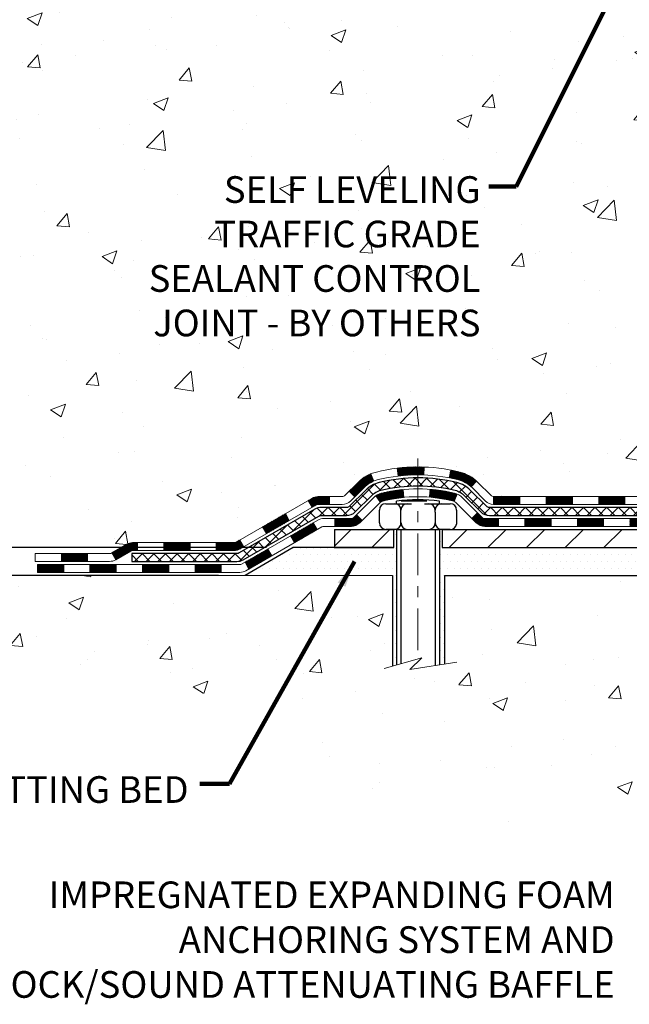
# Model space of a CAD drawing. Extents: x -308 to 3254, y -284 to 1977.
# Drawn here: x 5 to 11, y 7 to 15 of the extents above; entities that cross this region are included whole.
import ezdxf

# ---------------------------------------------------------------- set-up
doc = ezdxf.new("R2010")
doc.units = 0
doc.header["$LTSCALE"] = 5
doc.header["$MEASUREMENT"] = 0
doc.linetypes.add('CENTERX2', pattern=[4, 2.5, -0.5, 0.5, -0.5])
doc.layers.get('DEFPOINTS').update_dxf_attribs({"linetype": 'CONTINUOUS'})
for name, color, linetype, lineweight in [('CENTERLINE - L', 1, 'CENTERX2', 18), ('CONCRETE - H', 130, 'CONTINUOUS', 9), ('CONCRETE - L', 132, 'CONTINUOUS', 13), ('DECK COAT - H', 20, 'CONTINUOUS', 20), ('DECK COAT - L', 22, 'CONTINUOUS', 18), ('DIMS', 50, 'CONTINUOUS', 25), ('MIG FOOT - H', 251, 'CONTINUOUS', 20), ('MIG FOOT - L', 7, 'CONTINUOUS', 30), ('PVC SIDESHEET - H', 170, 'CONTINUOUS', 20), ('PVC SIDESHEET - L', 150, 'CONTINUOUS', 25), ('SCREW - L', 1, 'CONTINUOUS', 25), ('SETTING BED - H', 210, 'CONTINUOUS', 20), ('SETTING BED - L', 212, 'CONTINUOUS', 25), ('TEXT - 4', 241, 'CONTINUOUS', 25)]:
    doc.layers.add(name, color=color, linetype=linetype, lineweight=lineweight)
doc.layers.add('DECKCOAT', color=1, linetype='CONTINUOUS')
doc.layers.add('METAL11', color=7, linetype='CONTINUOUS')
doc.styles.add('ROMANS', font='romans', dxfattribs={"width": 0.9})
doc.dimstyles.get("Standard").update_dxf_attribs({"dimtxt": 0.18, "dimasz": 0.18, "dimexe": 0.18, "dimexo": 0.0625, "dimgap": 0.09, "dimtad": 0, "dimtih": 1, "dimtoh": 1, "dimdec": 4, "dimzin": 0, "dimdsep": 46, "dimtxsty": 'Standard', "dimcen": 0.09, "dimadec": 0, "dimazin": 0, "dimtfac": 1, "dimtdec": 4, "dimtofl": 0, "dimtmove": 0, "dimatfit": 3, "dimfxl": 1, "dimtolj": 1, "dimtzin": 0, "dimarcsym": 0})
doc.dimstyles.new('STANDARD$0', dxfattribs={"dimtxt": 0.18, "dimasz": 0.18, "dimexe": 0.18, "dimexo": 0.0625, "dimgap": 0.09, "dimtad": 0, "dimtih": 1, "dimtoh": 1, "dimdec": 4, "dimzin": 0, "dimdsep": 46, "dimtxsty": 'Standard', "dimcen": 0.09, "dimadec": 0, "dimazin": 0, "dimtfac": 1, "dimtdec": 4, "dimtofl": 0, "dimtmove": 0, "dimatfit": 3, "dimfxl": 1, "dimtolj": 1, "dimtzin": 0, "dimarcsym": 0})
pattern_1 = [(45, (-172.878203554719, -150.9461894649901), (-0.003479849246914297, 0.003479849246914297), [])]

# ---------------------------------------------------------------- blocks, each defined once
blk = doc.blocks.new('*D5')
at = {"layer": 'DEFPOINTS', "color": 0, "transparency": 16777216}
for p in [(2.156433273887788, 16.48989052533966), (9.464414769234512, 16.48989052533965), (7.667941864818435, 10.68068843045261)]:
    blk.add_point(p, dxfattribs=at)
at = {"layer": 'DIMS', "color": 0, "lineweight": -2, "transparency": 16777216}
for p, q in [((9.224414769234512, 16.48989052533965), (1.916433273887788, 16.48989052533966)), ((2.156433273887788, 16.24989052533966), (2.156433273887787, 14.33032346307766)), ((2.156433273887786, 10.92068843045261), (2.156433273887787, 13.21032346307766)), ((7.427941864818434, 10.68068843045261), (1.916433273887787, 10.68068843045261))]:
    blk.add_line(p, q, dxfattribs=at)
at = {"layer": 'DIMS', "color": 0, "transparency": 16777216}
for points in [[(2.116433273887788, 16.24989052533966), (2.196433273887788, 16.24989052533966), (2.156433273887788, 16.48989052533966)], [(2.116433273887786, 10.92068843045261), (2.196433273887787, 10.92068843045261), (2.156433273887786, 10.68068843045261)]]:
    blk.add_solid(points, dxfattribs=at)
at = {"layer": 'DIMS', "color": 0, "transparency": 16777216, "insert": (2.156433273887785, 13.77032346307766), "char_height": 0.24, "attachment_point": 5}
blk.add_mtext('\\A1;5 13/16 IN \\P [147.6mm]', dxfattribs=at)
blk = doc.blocks.new('*D6')
at = {"layer": 'DEFPOINTS', "color": 0, "transparency": 16777216}
for p in [(7.667941864819344, 10.68068843045261), (4.159249636706392, 10.43068893045369), (7.234930028941339, 10.43068893045369)]:
    blk.add_point(p, dxfattribs=at)
at = {"layer": 'DIMS', "color": 0, "lineweight": -2, "transparency": 16777216}
for p, q in [((4.159249636706392, 10.92068843045261), (4.159249636706392, 11.16068843045261)), ((7.427941864819344, 10.68068843045261), (3.919249636706392, 10.68068843045261)), ((6.994930028941338, 10.43068893045369), (3.919249636706392, 10.43068893045369)), ((4.159249636706392, 10.19068893045369), (4.159249636706392, 9.95068893045369)), ((4.159249636706392, 9.671670586171059), (4.159249636706392, 9.95068893045369)), ((3.919249636706392, 9.67167058617106), (4.159249636706392, 9.671670586171059))]:
    blk.add_line(p, q, dxfattribs=at)
at = {"layer": 'DIMS', "color": 0, "transparency": 16777216}
for points in [[(4.119249636706392, 10.92068843045261), (4.199249636706393, 10.92068843045261), (4.159249636706392, 10.68068843045261)], [(4.119249636706392, 10.19068893045369), (4.199249636706393, 10.19068893045369), (4.159249636706392, 10.43068893045369)]]:
    blk.add_solid(points, dxfattribs=at)
at = {"layer": 'DIMS', "color": 0, "transparency": 16777216, "insert": (2.91924963670639, 9.67167058617106), "char_height": 0.24, "attachment_point": 5}
blk.add_mtext('\\A1;1/4 IN \\P [6.4mm]', dxfattribs=at)

msp = doc.modelspace()

# ---------------------------------------------------------------- hatches: boundary and pattern name
at = {"layer": 'CONCRETE - H'}
h = msp.add_hatch(dxfattribs=at)
h.set_pattern_fill('AR-CONC', color=256, scale=0.19)
h.set_pattern_definition([(49.99999999999999, (0, 0), (1.362794346941432, -0.1192290564669307), [0.1425, -1.5675]), (355, (0, 0), (-0.2636275338647, 1.429165054030022), [0.114, -1.254]), (100.45144446, (0.1135661939, -0.0099357536), (1.099166808781513, 1.309935982840396), [0.1211063648, -1.3321700128]), (46.18420000000002, (0, 0.38), (2.027758528275987, -0.3144866335068454), [0.21375, -2.351249999999999]), (96.63563549, (0.1689798155, 0.3537927167), (1.775857696781034, 1.850825341471646), [0.1816596498, -1.998256144]), (351.1841639899999, (0, 0.38), (1.775857695604069, 1.850825340512981), [0.171, -1.8810000019]), (21, (0.19, 0.285), (1.134123399025077, -0.7649758922641438), [0.1425, -1.5675]), (326.0000000000001, (0.19, 0.285), (0.4622991306510053, 1.377785085589021), [0.114, -1.254]), (71.45144474, (0.2845102826, 0.2212520094), (1.596422515786945, 0.6128091903320723), [0.121106361, -1.3321700128]), (37.50000000000001, (0, 0), (0.02310372510285227, 0.6324983222794919), [0, -1.2388, 0, -1.273, 0, -1.25875]), (7.499999999999999, (0, 0), (0.4998321211400824, 0.7493822525764845), [0, -0.7258, 0, -1.2103, 0, -0.47975]), (327.5, (-0.4237, 0), (1.014262628727577, -0.04285425629532154), [0, -0.475, 0, -1.482, 0, -1.9665]), (317.5, (-0.6137, 0), (1.108053721750534, 0.1901994664314037), [0, -0.6175, 0, -0.9842, 0, -1.3965])])
edge = h.paths.add_edge_path()
edge.add_spline(control_points=[(3.630868070492628, 16.48989052533988), (3.257634346624147, 16.05783038600948), (2.456338852181283, 15.13024045821363), (4.838481264774318, 14.54038959456581), (3.309120782598578, 12.70579156145357), (4.392087823196701, 12.55287751772335), (4.853199519330932, 12.48776893045942)], knot_values=[0, 0, 0, 0, 1.325253995415669, 2.845187847747143, 4.302947006481157, 5.383889389983169, 5.383889389983169, 5.383889389983169, 5.383889389983169], degree=3, periodic=0)
edge.add_line((4.853199519330477, 12.48776893046055), (5.346201171352508, 10.43068893045915))
edge.add_line((5.346201171352508, 10.43068893045915), (5.346201171352508, 10.55667293897204))
edge.add_line((5.346201171352508, 10.55667293897204), (5.346201171352508, 10.62753893897206))
edge.add_line((5.346201171352508, 10.62753893897206), (6.015884871352117, 10.62753893897203))
edge.add_arc((6.015884871352088, 10.66690893897239), 0.03937000000036051, 270.0000000000426, 299.9999999999059)
edge.add_line((6.035569871352212, 10.63281351882505), (6.171330778970233, 10.7111951153836))
edge.add_arc((6.226448778970024, 10.61572793897242), 0.1102359999995401, 89.9999999999834, 120.0000000000123, ccw=False)
edge.add_line((6.226448778970056, 10.72596393897197), (7.134406719998768, 10.72596393897192))
edge.add_arc((7.134406719998506, 10.76533393897231), 0.03937000000038715, 270.0000000003826, 300.0000000224375)
edge.add_line((7.154091720012051, 10.73123851883269), (7.834178906157891, 11.12388652164281))
edge.add_arc((7.894178846885321, 11.01996343896785), 0.1199999999998357, 89.99999999999659, 119.99996732137001, ccw=False)
edge.add_line((7.894178846885328, 11.13996343896769), (8.105620229436855, 11.1399634389677))
edge.add_arc((8.10562022944495, 11.17933343896766), 0.03936999999995905, 269.9999999882194, 315.0000000001407)
edge.add_line((8.133459023420304, 11.15149464499245), (8.249925547552838, 11.26796116912498))
edge.add_arc((8.499627521859686, 11.01825919481906), 0.3531319186154301, 103.90200089116013, 135.000000000106, ccw=False)
edge.add_arc((8.788912114942391, 9.849489421378042), 1.557170273114316, 76.09799910891007, 103.90200089105952, ccw=False)
edge.add_arc((9.078146491664787, 11.01813285586806), 0.3532666224164174, 44.571911727900215, 76.09501630254971, ccw=False)
edge.add_line((9.329803098673214, 11.26605675278505), (9.444365206466191, 11.15149464499249))
edge.add_arc((9.472204000441643, 11.17933343896775), 0.03937000000005721, 224.9999999998007, 269.9999999997673)
edge.add_line((9.472204000441483, 11.13996343896769), (11.18310910292604, 11.13996343896786))
edge.add_arc((11.1831091029255, 11.17933343896785), 0.03936999999999102, 270.0000000007859, 360.0000000000414)
edge.add_line((11.22247910292549, 11.17933343896788), (11.22247910292564, 13.84353717117551))
edge.add_arc((11.18310910292558, 13.84353717117535), 0.03937000000005852, 2.197386013098274e-10, 72.697622763239)
edge.add_line((11.19481831129565, 13.88112561806201), (11.17754537020233, 13.88765161485684))
edge.add_line((11.17754537020233, 13.88765161485684), (11.16036877402781, 13.89436599492523))
edge.add_line((11.16036877402781, 13.89436599492523), (11.14338486769134, 13.90145714154072))
edge.add_line((11.14338486769134, 13.90145714154072), (11.12668999611174, 13.90911343797688))
edge.add_line((11.12668999611174, 13.90911343797688), (11.11038050420825, 13.91752326750701))
edge.add_line((11.11038050420825, 13.91752326750701), (11.09454158988342, 13.9268388392279))
edge.add_line((11.09454158988342, 13.9268388392279), (11.0792010605735, 13.93702611930757))
edge.add_line((11.0792010605735, 13.93702611930757), (11.06436830640746, 13.94799130626779))
edge.add_line((11.06436830640746, 13.94799130626779), (11.05005270898642, 13.95964057095284))
edge.add_line((11.05005270898642, 13.95964057095284), (11.03626365339165, 13.97188013543381))
edge.add_line((11.03626365339165, 13.97188013543381), (11.02301237420784, 13.98464343703107))
edge.add_line((11.02301237420784, 13.98464343703107), (11.01031499265514, 13.99793581991684))
edge.add_line((11.01031499265514, 13.99793581991684), (10.99818486506161, 14.01176389600072))
edge.add_line((10.99818486506161, 14.01176389600072), (10.98662207447183, 14.02609526518585))
edge.add_line((10.98662207447183, 14.02609526518585), (10.97562361339056, 14.04088844385114))
edge.add_line((10.97562361339056, 14.04088844385114), (10.96518647432118, 14.05610194837595))
edge.add_line((10.96518647432118, 14.05610194837595), (10.95530764976798, 14.07169429513942))
edge.add_line((10.95530764976798, 14.07169429513942), (10.94598413223526, 14.08762400052068))
edge.add_line((10.94598413223526, 14.08762400052068), (10.93721285059405, 14.10384962277453))
edge.add_line((10.93721285059405, 14.10384962277453), (10.9289856060384, 14.12033309453408))
edge.add_line((10.9289856060384, 14.12033309453408), (10.92128539032979, 14.13704214567178))
edge.add_line((10.92128539032979, 14.13704214567178), (10.91409432694559, 14.15394507745304))
edge.add_line((10.91409432694559, 14.15394507745304), (10.90739406272428, 14.17101167664554))
edge.add_line((10.90739406272428, 14.17101167664554), (10.90116168696364, 14.1882259341828))
edge.add_line((10.90116168696364, 14.1882259341828), (10.89537175685723, 14.20557973261884))
edge.add_line((10.89537175685723, 14.20557973261884), (10.88999880245752, 14.22306503910362))
edge.add_line((10.88999880245752, 14.22306503910362), (10.8850173538151, 14.24067382078714))
edge.add_line((10.8850173538151, 14.24067382078714), (10.88040194098108, 14.25839804481961))
edge.add_line((10.88040194098108, 14.25839804481961), (10.87612709400742, 14.27622967835099))
edge.add_line((10.87612709400742, 14.27622967835099), (10.8721673429443, 14.29416068853174))
edge.add_line((10.8721673429443, 14.29416068853174), (10.8684972178437, 14.31218304251137))
edge.add_line((10.8684972178437, 14.31218304251137), (10.86509124875716, 14.33028870744032))
edge.add_line((10.86509124875716, 14.33028870744032), (10.86192396573484, 14.34846965046858))
edge.add_line((10.86192396573484, 14.34846965046858), (10.85896989882918, 14.36671783874635))
edge.add_line((10.85896989882918, 14.36671783874635), (10.85620357809035, 14.38502523942383))
edge.add_line((10.85620357809035, 14.38502523942383), (10.85359953357034, 14.40338381965079))
edge.add_line((10.85359953357034, 14.40338381965079), (10.85151523626906, 14.41892940782645))
edge.add_line((10.85151523626906, 14.41892940782645), (10.85149749619973, 14.41892755389562))
edge.add_line((10.85149749619973, 14.41892755389562), (10.84877639339107, 14.44022238735396))
edge.add_line((10.84877639339107, 14.44022238735396), (10.84650635783396, 14.45868630913036))
edge.add_line((10.84650635783396, 14.45868630913036), (10.84429671870089, 14.4771692790573))
edge.add_line((10.84429671870089, 14.4771692790573), (10.84212885154173, 14.49560504943381))
edge.add_arc((10.90077631693428, 14.50253093044903), 0.05905499999836172, 173.3218076342206, 186.7350621766873, ccw=False)
edge.add_line((10.84212200604202, 14.50939859661457), (10.84429671870044, 14.52789258184065))
edge.add_line((10.84429671870044, 14.52789258184065), (10.84650635783396, 14.54637555176713))
edge.add_line((10.84650635783396, 14.54637555176713), (10.84877639339107, 14.56483947354354))
edge.add_line((10.84877639339107, 14.56483947354354), (10.85113229532022, 14.58327631432007))
edge.add_line((10.85113229532022, 14.58327631432007), (10.85359953357034, 14.60167804124671))
edge.add_line((10.85359953357034, 14.60167804124671), (10.85620357809035, 14.62003662147367))
edge.add_line((10.85620357809035, 14.62003662147367), (10.85896989882918, 14.63834402215115))
edge.add_line((10.85896989882918, 14.63834402215115), (10.86192396573484, 14.65659221042892))
edge.add_line((10.86192396573484, 14.65659221042892), (10.86509124875716, 14.67477315345717))
edge.add_line((10.86509124875716, 14.67477315345717), (10.8684972178437, 14.69287881838613))
edge.add_line((10.8684972178437, 14.69287881838613), (10.8721673429443, 14.71090117236599))
edge.add_line((10.8721673429443, 14.71090117236599), (10.87612709400742, 14.72883218254628))
edge.add_line((10.87612709400742, 14.72883218254628), (10.88040194098108, 14.74666381607789))
edge.add_line((10.88040194098108, 14.74666381607789), (10.8850173538151, 14.76438804011035))
edge.add_line((10.8850173538151, 14.76438804011035), (10.88999880245752, 14.78199682179388))
edge.add_line((10.88999880245752, 14.78199682179388), (10.89537175685723, 14.79948212827866))
edge.add_line((10.89537175685723, 14.79948212827866), (10.90116168696364, 14.8168359267147))
edge.add_line((10.90116168696364, 14.8168359267147), (10.90739406272428, 14.83405018425196))
edge.add_line((10.90739406272428, 14.83405018425196), (10.91409432694559, 14.85111678344446))
edge.add_line((10.91409432694559, 14.85111678344446), (10.92128539032979, 14.86801971522595))
edge.add_line((10.92128539032979, 14.86801971522595), (10.9289856060384, 14.88472876636342))
edge.add_line((10.9289856060384, 14.88472876636342), (10.93721285059405, 14.90121223812297))
edge.add_line((10.93721285059405, 14.90121223812297), (10.94598413223526, 14.91743786037681))
edge.add_line((10.94598413223526, 14.91743786037681), (10.95530764976798, 14.93336756575831))
edge.add_line((10.95530764976798, 14.93336756575831), (10.96518647432118, 14.94895991252155))
edge.add_line((10.96518647432118, 14.94895991252155), (10.97562361339056, 14.96417341704636))
edge.add_line((10.97562361339056, 14.96417341704636), (10.98662207447183, 14.97896659571165))
edge.add_line((10.98662207447183, 14.97896659571165), (10.99818486506161, 14.99329796489678))
edge.add_line((10.99818486506161, 14.99329796489678), (11.01031499265514, 15.00712604098066))
edge.add_line((11.01031499265514, 15.00712604098066), (11.02301237420784, 15.02041842386642))
edge.add_line((11.02301237420784, 15.02041842386642), (11.03626365339165, 15.03318172546368))
edge.add_line((11.03626365339165, 15.03318172546368), (11.05005270898642, 15.04542128994466))
edge.add_line((11.05005270898642, 15.04542128994466), (11.06436830640746, 15.05707055462971))
edge.add_line((11.06436830640746, 15.05707055462971), (11.0792010605735, 15.06803574158993))
edge.add_line((11.0792010605735, 15.06803574158993), (11.09454158988342, 15.07822302166959))
edge.add_line((11.09454158988342, 15.07822302166959), (11.11019373844852, 15.08742874811991))
edge.add_line((11.11019373844852, 15.08742874811991), (11.1101875256743, 15.08743908590235))
edge.add_line((11.1101875256743, 15.08743908590235), (11.11038050420825, 15.08753859339048))
edge.add_line((11.11038050420825, 15.08753859339048), (11.11019373844852, 15.08742874811991))
edge.add_line((11.11019373844852, 15.08742874811991), (11.12668999611219, 15.09594842292039))
edge.add_line((11.12668999611219, 15.09594842292039), (11.14338486769134, 15.10360471935632))
edge.add_line((11.14338486769134, 15.10360471935632), (11.16036877402826, 15.11069586597181))
edge.add_line((11.16036877402826, 15.11069586597181), (11.17754537020233, 15.1174102460402))
edge.add_line((11.17754537020233, 15.1174102460402), (11.19481831129588, 15.12393624283505))
edge.add_arc((11.18310910292537, 15.16152468972163), 0.03937000000012004, 287.3023772373883, 360.0000000001913)
edge.add_line((11.22247910292549, 15.16152468972177), (11.22247910292549, 15.27541412746222))
edge.add_line((11.22247910292549, 15.27541412746222), (11.22247910292549, 15.35075973858078))
edge.add_line((11.22247910292549, 15.35075973858078), (11.29334510292552, 15.35075973858078))
edge.add_line((11.29334510292552, 15.35075973858078), (11.3206399993191, 15.35075973858071))
edge.add_arc((11.28153410292525, 15.35531229470082), 0.03936999999991184, 353.3597387390728, 417.0968478609183)
edge.add_line((11.3029206995609, 15.38836695222948), (10.98770275910548, 15.59231518370252))
edge.add_arc((11.16539260292705, 15.79100753713047), 0.2665564328769296, 179.9999999998366, 228.1938505934847, ccw=False)
edge.add_line((10.89883617005012, 15.79100753713123), (10.89883617005012, 15.84022113948071))
edge.add_line((10.89883617005012, 15.84022113948071), (10.87995821317304, 15.84022113948071))
edge.add_line((10.87995821317304, 15.84022113948071), (10.80909246514125, 15.84022113948071))
edge.add_line((10.80909246514125, 15.84022113948071), (10.80909246514125, 15.78652726689028))
edge.add_line((10.80909246514125, 15.78652726689028), (10.61027356750342, 15.7865272668901))
edge.add_arc((10.61027356750339, 15.86526742437046), 0.078740157480361, 179.9999999999121, 270.0000000000155, ccw=False)
edge.add_line((10.53153341002303, 15.86526742437058), (10.53153341002303, 15.98982484027146))
edge.add_line((10.53153341002303, 15.98982484027146), (7.964414769234967, 15.9898248402718))
edge.add_line((7.964414769234967, 15.9898248402718), (7.964414769234967, 16.48982484027157))
edge.add_line((7.964414769234967, 16.48982484027157), (3.630868070492628, 16.48989052533988))
h.paths.add_polyline_path([(5.927723190347272, 12.52214489375623), (9.411151761775843, 12.52214489375623), (9.411151761775843, 14.08214489375623), (5.927723190347272, 14.08214489375623)], flags=24)
h = msp.add_hatch(dxfattribs=at)
h.set_pattern_fill('AR-CONC', color=256, scale=0.1875)
h.set_pattern_definition([(49.99999999999999, (-33.73416676755483, 163.0601707020148), (1.344862842376413, -0.1176602530923658), [0.140625, -1.546875]), (355, (-33.73416676755483, 163.0601707020148), (-0.260158750524375, 1.410360250687522), [0.1125, -1.2375]), (100.45144446, (-33.62209486567986, 163.0503656820147), (1.084704087613335, 1.29269998306618), [0.1195128599999998, -1.314641459999997]), (46.18420000000002, (-33.73416676755483, 163.4351707020148), (2.001077495009198, -0.3103486514870185), [0.2109374999999997, -2.320312499999995]), (96.63563549, (-33.56741037067991, 163.4093082513898), (1.752491148139178, 1.826472376452282), [0.17926939125, -1.9719633]), (351.1841639899999, (-33.73416676755483, 163.4351707020148), (1.7524911469777, 1.826472375506232), [0.16875, -1.856250001875]), (21, (-33.54666676755483, 163.3414207020148), (1.119200722722116, -0.7549104199975103), [0.140625, -1.546875]), (326.0000000000001, (-33.54666676755483, 163.3414207020148), (0.4562162473529657, 1.359656334462849), [0.1125, -1.2375]), (71.45144474, (-33.4534000413048, 163.2785115007648), (1.575416956368696, 0.6047459115119134), [0.11951285625, -1.31464146]), (37.50000000000001, (-33.73416676755483, 163.0601707020148), (0.02279972871992, 0.6241759759337091), [0, -1.2225, 0, -1.25625, 0, -1.2421875]), (7.499999999999999, (-33.73416676755483, 163.0601707020148), (0.4932553827040286, 0.7395219597794255), [0, -0.7162499999999999, 0, -1.194375, 0, -0.4734375]), (327.5, (-34.15229176755497, 163.0601707020148), (1.000917067823267, -0.04229038450196204), [0, -0.46875, 0, -1.4625, 0, -1.940625]), (317.5, (-34.33979176755497, 163.0601707020148), (1.093474067516974, 0.1876968418730957), [0, -0.609375, 0, -0.97125, 0, -1.378125])])
edge = h.paths.add_edge_path()
edge.add_line((4.853199519330023, 10.43068893046051), (8.558688315376688, 10.43068893045005))
edge.add_line((8.558688315376688, 10.43068893045005), (8.558688315374415, 9.615009588120294))
edge.add_line((8.558688315374415, 9.615009588120294), (8.82427274492034, 9.688185394418035))
edge.add_line((8.82427274492034, 9.688185394418035), (8.714020930130804, 9.584741113851571))
edge.add_line((8.714020930130804, 9.584741113851571), (9.026170925838645, 9.633838980531884))
edge.add_line((9.026170925838645, 9.633838980531657), (9.026170925840919, 10.43068893044869))
edge.add_line((9.026170925840919, 10.43068893044869), (11.89914165449386, 10.43068893044073))
edge.add_line((11.89914165449386, 10.43068893044073), (11.89914165448795, 8.417342340998623))
edge.add_spline(control_points=[(11.89914165448795, 8.417342340998623), (11.45957469903965, 8.434231798595412), (10.52807908355249, 8.470022604761645), (8.725789509312339, 7.779649302456384), (7.410467846057831, 9.777675964950497), (5.070192207877657, 9.284559841209095), (4.890425613148413, 10.23406521336801), (4.853199519330023, 10.43068893046051)], knot_values=[0, 0, 0, 0, 1.332308185977929, 2.823322404776305, 5.141569464197504, 7.287758576092784, 7.848260585836671, 7.848260585836671, 7.848260585836671, 7.848260585836671], degree=3, periodic=0)
h.paths.add_polyline_path([(5.125350968856086, 7.56203601128913), (11.22135096885654, 7.56203601128913), (11.22135096885654, 8.854150297003336), (5.125350968856086, 8.854150297003336)], flags=9)
at = {"layer": 'DECK COAT - H'}
h = msp.add_hatch(dxfattribs=at)
h.set_pattern_fill('ANSI31', color=256, scale=0.03937, style=0)
h.set_pattern_definition(pattern_1)
h.paths.add_polyline_path([(10.17749201494303, 11.13996343896769), (9.941272014943255, 11.13996343896769), (9.941272014943255, 11.06909743896767), (10.17749201494303, 11.06909743896767)])
h.paths.add_polyline_path([(9.705052014943025, 11.13996343896769), (9.472204000441483, 11.13996343896769, -0.02144170134057288), (9.468832014942794, 11.14010810769081), (9.46883201494325, 11.06909743896767), (9.705052014943025, 11.06909743896767)])
h.paths.add_polyline_path([(9.315023203727154, 11.28020453812405, 0.1237366593047226), (9.163040868513466, 11.36104720565981, 0.01313217533143259), (9.083165785853229, 11.37860486392218), (9.069774456078225, 11.30901562450344, -0.01313217533147817), (9.146014465744205, 11.29225700603251, -0.1237366593049013), (9.267497206898273, 11.22763772747862)])
h.paths.add_polyline_path([(9.985760114943108, 10.94311343896765), (9.749540114943333, 10.94311343896765), (9.749540114943333, 10.87224743896763), (9.985760114943108, 10.87224743896763)])
h.paths.add_polyline_path([(9.141281446495444, 11.16124294864562, 0.04324640446576285), (9.115745305264912, 11.1699633178066, 0.04070359398944642), (8.897501199941193, 11.20546864543166), (8.891844242348501, 11.13482879275056, -0.04070359398944876), (9.098718902495651, 11.10117311817952, -0.04324640446531137), (9.112675686367087, 11.0964069984061)])
h.paths.add_polyline_path([(9.513320114943102, 10.94311343896765), (9.390666060688321, 10.94311343896765, -0.1989123673794921), (9.362827266713115, 10.95464464499241), (9.324131343087405, 10.99334056861812), (9.27402151393176, 10.94323073946247), (9.31271743755747, 10.90453481583676, 0.198912367379553), (9.390666060688321, 10.87224743896763), (9.513320114943102, 10.87224743896763)])
h.paths.add_polyline_path([(8.842987167812456, 11.40572049295064, 0.008683585791257758), (8.788912114942608, 11.40665969449241), (8.788912114942608, 11.33579369449239, -0.008683585791259676), (8.840526240601552, 11.33489723551883)])
h.paths.add_polyline_path([(8.788912114942608, 11.40665969449241, 0.03014854381015566), (8.601637730143242, 11.39535732138415), (8.61016048888246, 11.32500568643876, -0.03014854381015595), (8.788912114942608, 11.33579369449239)])
h.paths.add_polyline_path([(8.654974305878344, 11.20319984416005, 0.03601941678383571), (8.462078924621213, 11.16996331780683, 0.0935601540946129), (8.409358520029176, 11.14583484059289), (8.45029097811744, 11.08798569340069, -0.09356015409565223), (8.479105327390474, 11.10117311817975, -0.03601941678380825), (8.661951807401014, 11.1326781848736)])
h.paths.add_polyline_path([(8.28667275559997, 10.92610077910785), (8.23656292644478, 10.97621060826372), (8.214996963173466, 10.95464464499241, -0.1989123673796988), (8.18715816919826, 10.94311343896765), (8.03991436919819, 10.94311343896765), (8.03991436919819, 10.87224743896763), (8.18715816919826, 10.87224743896763, 0.1989123673795969), (8.26510679232911, 10.90453481583676)])
h.paths.add_polyline_path([(8.300035376707687, 11.21785133996922, -0.09785809462208828), (8.390955062159495, 11.27876705518883), (8.3636716318149, 11.34417045253667, 0.09785809462147925), (8.249925547552952, 11.26796116912532), (8.170584984723295, 11.18862060629521), (8.220694813878485, 11.13851077713957)])
h = msp.add_hatch(dxfattribs=at)
h.set_pattern_fill('ANSI31', color=256, scale=0.03937, style=0)
h.set_pattern_definition([(45, (-164.0347063023225, -150.8464941402826), (-0.003479849246914297, 0.003479849246914297), [])])
h.paths.add_polyline_path([(10.64993201494304, 11.13996343896769), (10.41371201494326, 11.13996343896769), (10.41371201494326, 11.06909743896767), (10.64993201494304, 11.06909743896767)])
h.paths.add_polyline_path([(10.45820011494311, 10.94311343896765), (10.22198011494334, 10.94311343896765), (10.22198011494334, 10.87224743896763), (10.45820011494311, 10.87224743896763)])
h.paths.add_polyline_path([(10.93064011494312, 10.94311343896765), (10.69442011494334, 10.94311343896765), (10.69442011494334, 10.87224743896763), (10.93064011494312, 10.87224743896763)])
edge = h.paths.add_edge_path()
edge.add_arc((11.36027410292559, 11.00216843896782), 0.05905499999999223, 269.99999999997243, 314.9999999999805, ccw=False)
edge.add_line((11.36027410292559, 10.94311343896765), (11.16686011494335, 10.94311343896765))
edge.add_line((11.16686011494335, 10.94311343896765), (11.16686011494335, 10.87224743896763))
edge.add_line((11.16686011494335, 10.87224743896763), (11.37995910292534, 10.87224743896763))
edge.add_arc((11.37995910292671, 10.98248343896125), 0.1102359999936198, 269.9999999992762, 315.0000000019324)
edge.add_line((11.45790772605574, 10.90453481583767), (11.4020322938884, 10.96041024800478))
h.paths.add_polyline_path([(11.49019510292442, 11.38822312495812), (11.41932910292531, 11.38805449193614), (11.41932910292531, 11.15183449193614), (11.49019510292488, 11.15200312495812)])
h.paths.add_polyline_path([(11.12237201494304, 11.13996343896769), (10.88615201494327, 11.13996343896769), (10.88615201494327, 11.06909743896767), (11.12237201494304, 11.06909743896767)])
h = msp.add_hatch(dxfattribs=at)
h.set_pattern_fill('ANSI31', color=256, scale=0.03937, style=0)
h.set_pattern_definition(pattern_1)
h.paths.add_polyline_path([(7.994596829444848, 11.13996343896769), (7.894178846885328, 11.13996343896769, 0.1316523525283877), (7.834178906157607, 11.12388652164281), (7.800943966065692, 11.10469834530817), (7.836376966065703, 11.04332658904354), (7.871731421511189, 11.06373846652627, -0.1316523525285442), (7.891731401753763, 11.06909743896789), (7.994596829444848, 11.06909743896767)])
h.paths.add_polyline_path([(7.631804377819439, 10.92521670572136), (7.596371377819427, 10.986588461986), (7.391798789573617, 10.86847857866405), (7.427231789573629, 10.80710682239941)])
h.paths.add_polyline_path([(7.187226201327807, 10.7503686953421), (7.154091700552502, 10.7312385075977, -0.1316523525284907), (7.134406719998655, 10.72596393897197), (6.975351919999188, 10.72596393897197), (6.975351919999188, 10.65509793897217), (7.134406719999109, 10.65509793897217, 0.131652352528452), (7.189524665549246, 10.6698667311241), (7.222659201327819, 10.68899693907746)])
h.paths.add_polyline_path([(6.739131919998957, 10.72596393897197), (6.502911919999182, 10.72596393897197), (6.502911919999182, 10.65509793897194), (6.739131919998957, 10.65509793897217)])
h.paths.add_polyline_path([(6.266691919998951, 10.72596393897197), (6.226448778970056, 10.72596393897197, 0.1316524975873674), (6.17133077897029, 10.71119511538358), (6.035569871352212, 10.63281351882505), (6.071002871352224, 10.57144176256042), (6.206763778970302, 10.64982335911917, -0.1316524975873194), (6.226448778970056, 10.65509793897194), (6.266691919998951, 10.65509793897194)])
h.paths.add_polyline_path([(5.818641171352514, 10.62753893897206), (5.582421171352284, 10.62753893897206), (5.582421171352284, 10.55667293897204), (5.818641171352514, 10.55667293897204)])
h.paths.add_polyline_path([(7.882644680911884, 10.84273635911926), (7.847211680911872, 10.90410811538367), (7.642639160030061, 10.78599811538356), (7.678072160030073, 10.72462635911892)])
h.paths.add_polyline_path([(7.43806663914825, 10.66788811538367), (7.233494118265984, 10.54977811538378), (7.268927118265996, 10.48840635911915), (7.473499639147807, 10.60651635911903)])
h.paths.add_polyline_path([(7.020617418529358, 10.52911393897215), (6.784397418529128, 10.52911393897215), (6.784397418529128, 10.45824793897213), (7.020617418529358, 10.45824793897213)])
h.paths.add_polyline_path([(6.548177418529352, 10.52911393897215), (6.311957418529122, 10.52911393897215), (6.311957418529122, 10.45824793897213), (6.548177418529352, 10.45824793897213)])
h.paths.add_polyline_path([(6.075737418529346, 10.52911393897215), (5.839517418529116, 10.52911393897215), (5.839517418529116, 10.45824793897213), (6.075737418529346, 10.45824793897213)])
h.paths.add_polyline_path([(5.60329741852934, 10.52911393897215), (5.36707741852911, 10.52911393897215), (5.36707741852911, 10.45824793897213), (5.60329741852934, 10.45824793897213)])
at = {"layer": 'MIG FOOT - H'}
h = msp.add_hatch(dxfattribs=at)
h.set_pattern_fill('ANSI31', color=256, scale=1.9685, style=0)
h.set_pattern_definition([(45, (-935.6881652486757, -451.072843491786), (-0.1739924623457148, 0.1739924623457148), [])])
h.paths.add_polyline_path([(11.56241361494381, 15.25265843044985), (11.72641361494357, 15.25265843044985), (11.72641361494357, 14.69500843044988), (11.56241361494381, 14.69500843044988)])
edge = h.paths.add_edge_path()
edge.add_line((11.56241361494381, 14.32000843044988), (11.72641361494357, 14.32000843044988))
edge.add_line((11.72641361494357, 14.32000843044988), (11.72641361494312, 11.03501843045023))
edge.add_arc((11.37208361494345, 11.03501843045), 0.3543299999998908, 269.99999999998164, 360.0000000000092, ccw=False)
edge.add_line((11.372083614943, 10.68068843045011), (9.007663645942788, 10.68068843045011))
edge.add_line((9.007663645943243, 10.68068843045011), (9.007663645943698, 10.8446884304501))
edge.add_line((9.007663645943243, 10.8446884304501), (11.372083614943, 10.8446884304501))
edge.add_arc((11.372083614943, 11.03501843045), 0.1903300000000172, 270, 360)
edge.add_line((11.5624136149429, 11.03501843045), (11.56241361494381, 14.32000843044965))
h.paths.add_polyline_path([(8.03891361494357, 10.8446884304501), (8.570160583943338, 10.8446884304501), (8.570160583943338, 10.68068843045011), (8.03891361494357, 10.68068843045011)])
at = {"layer": 'PVC SIDESHEET - H'}
h = msp.add_hatch(dxfattribs=at)
h.set_pattern_fill('ANSI37', color=256, scale=0.59055, style=0)
h.set_pattern_definition([(45, (-167.8217653200406, -82.70422202507689), (-0.05219773870371446, 0.05219773870371446), []), (135, (-167.8217653200406, -82.70422202507689), (-0.05219773870371446, -0.05219773870371446), [])])
edge = h.paths.add_edge_path()
edge.add_line((11.3917701029252, 11.08090843896775), (11.39177010292474, 13.90607785687029))
edge.add_line((11.39177010292429, 13.90607785687029), (11.32090410293018, 13.90607785687029))
edge.add_line((11.32090410293018, 13.90607785687029), (11.32090410292517, 11.08090843896775))
edge.add_arc((11.28153410292521, 11.08090843896775), 0.0393699999999626, -90.00000000008271, 1.2397549653542228e-10, ccw=False)
edge.add_line((11.28153410292521, 11.04153843896778), (9.431435030564675, 11.04153843896778))
edge.add_arc((9.431435030564675, 11.08090843896752), 0.03936999999984891, 225, 270, ccw=False)
edge.add_line((9.403596236589468, 11.05306964499231), (9.258301697395158, 11.1983641841864))
edge.add_arc((9.07819670802633, 11.01825919481757), 0.254706918616741, 45, 76.09799910892364)
edge.add_arc((8.788912114942608, 9.849489421377932), 1.458745273114345, 76.0979991089222, 89.99999999999889)
edge.add_line((8.788912114942608, 11.30823469449228), (8.788912114942608, 11.23736869449225))
edge.add_arc((8.788912114942608, 9.849489421377932), 1.387879273114407, 76.0979991089194, 89.99999999999773, ccw=False)
edge.add_arc((9.07819670802633, 11.01825919481757), 0.1838409186166517, 44.999999999981185, 76.09799910891832, ccw=False)
edge.add_line((9.208191868239513, 11.14825435503098), (9.353486407433369, 11.0029598158369))
edge.add_arc((9.431435030564675, 11.08090843896775), 0.1102359999999386, 224.9999999999687, 270)
edge.add_line((9.431435030564675, 10.97067243896776), (11.28153410292521, 10.97067243896776))
edge.add_arc((11.28153410292521, 11.08090843896775), 0.1102359999999862, 270, 360)
edge = h.paths.add_edge_path()
edge.add_arc((8.788912114943063, 9.849489421377932), 1.458745273114317, 90.00000000000333, 103.9020008910643)
edge.add_arc((8.499627521859797, 11.01825919481802), 0.2547069186164286, 103.9020008910545, 134.999999999991)
edge.add_line((8.319522532490968, 11.19836418418685), (8.174227993296658, 11.05306964499254))
edge.add_arc((8.146389199321451, 11.08090843896775), 0.03937000000000822, 270, 315, ccw=False)
edge.add_line((8.146389199321451, 11.04153843896778), (7.920551886951902, 11.04153843896778))
edge.add_arc((7.920551886951902, 10.92153843896767), 0.1200000000000045, 90, 120.0000000000004)
edge.add_line((7.860551886951956, 11.0254614874218), (7.180465655853599, 10.63281351882505))
edge.add_arc((7.16078065585339, 10.66690893897202), 0.03936999999997297, 270.0000000000414, 300.0000000000868, ccw=False)
edge.add_line((7.16078065585339, 10.62753893897206), (6.215899619263613, 10.62753893897206))
edge.add_line((6.215899619264068, 10.62753893897206), (6.215899619264068, 10.55667293897204))
edge.add_line((6.215899619264068, 10.55667293897204), (7.160780655853845, 10.55667293897204))
edge.add_arc((7.160780655853845, 10.66690893897202), 0.110235999999901, 269.9999999999853, 300.0000000000081)
edge.add_line((7.215898655853611, 10.57144176256065), (7.898104439028206, 10.96531345511925))
edge.add_arc((7.918104439028188, 10.9306724389678), 0.03999999999995874, 90, 120.00000000000401, ccw=False)
edge.add_line((7.918104439028188, 10.97067243896776), (8.146389199321451, 10.97067243896776))
edge.add_arc((8.146389199321451, 11.08090843896775), 0.1102359999999862, 270, 314.9999999999686)
edge.add_line((8.224337822452302, 11.0029598158369), (8.369632361647067, 11.14825435503143))
edge.add_arc((8.499627521859797, 11.01825919481802), 0.183840918616278, 103.90200089104599, 134.9999999999593, ccw=False)
edge.add_arc((8.788912114943063, 9.849489421377932), 1.387879273114349, 90.00000000000472, 103.90200089106071, ccw=False)
edge.add_line((8.788912114942608, 11.23736869449225), (8.788912114942608, 11.30823469449228))
at = {"layer": 'SETTING BED - H', "linetype": 'Continuous'}
h = msp.add_hatch(dxfattribs=at)
h.set_pattern_fill('DOTS', color=256, scale=0.9842500000000001, style=0)
h.set_pattern_definition([(7.016477563892661e-15, (-0.02210168682836056, 1.07968516456048), (0.0307578125, 0.061515625), [0, -0.061515625])])
h.paths.add_polyline_path([(9.026170925840919, 10.43068893044869), (9.026170925838645, 9.633838980531657), (8.981768896044972, 9.62685501458872), (8.981768896044972, 10.8446884304501), (9.007663645942788, 10.8446884304501), (9.007663645942788, 10.68068843045011), (11.66257084706581, 10.68066340753079), (11.66292836279877, 10.43068893044141)])
h.paths.add_polyline_path([(8.596055333840244, 10.8446884304501), (8.570160583942883, 10.8446884304501), (8.570160583942883, 10.68068843045011), (7.667941864819344, 10.68068843045261), (7.234930028951343, 10.43068893045369), (8.558688315376688, 10.43068893045005), (8.558688315374415, 9.615009588120294), (8.596055333840244, 9.625305228229301)])

# ---------------------------------------------------------------- linework, layer by layer
at = {"layer": 'CENTERLINE - L', "ltscale": 0.03}
msp.add_line((8.788912114942608, 11.48378704436595), (8.788912114942608, 9.679241977156146), dxfattribs=at)
at = {"layer": 'CONCRETE - L'}
for p, q in [((8.558688315376688, 10.43068893045005), (4.853199519330023, 10.43068893046051)), ((8.558688315376688, 10.43068893045005), (8.558688315374415, 9.615009588120294)), ((9.026170925838645, 9.633838980531657), (9.026170925840919, 10.43068893044869)), ((11.96441361492748, 10.4306889304405), (9.026170925840919, 10.43068893044869))]:
    msp.add_line(p, q, dxfattribs=at)
msp.add_lwpolyline([(8.485164899521127, 9.594751867266488), (8.82427274492034, 9.688185394418035), (8.714020930130804, 9.584741113851571), (9.138323387223185, 9.651479367117183)], dxfattribs=at)
at = {"layer": 'DECK COAT - L'}
for p, q in [((8.390955062159495, 11.27876705518883), (8.363671631815354, 11.34417045253644)), ((8.61016048888246, 11.32500568643876), (8.601637730143242, 11.39535732138415)), ((8.840526240601552, 11.33489723551883), (8.842987167812456, 11.40572049295064)), ((9.069774456078225, 11.30901562450344), (9.083165785853229, 11.37860486392218)), ((9.267497206898728, 11.22763772747862), (9.315023203727154, 11.28020453812382)), ((8.220694813878485, 11.13851077713979), (8.170584984723295, 11.18862060629521)), ((8.661951807401014, 11.1326781848736), (8.654974305878344, 11.20319984416005)), ((8.891844242348501, 11.13482879275056), (8.897501199941193, 11.20546864543166)), ((9.112675686367087, 11.0964069984061), (9.1412814464959, 11.16124294864607)), ((7.836377012210281, 11.04332650911896), (7.80094401221027, 11.1046982653836)), ((7.994596829444848, 11.13996343896769), (7.994596829444848, 11.06909743896767)), ((8.45029097811744, 11.08798569340092), (8.409358520029176, 11.14583484059312)), ((9.468832014942794, 11.13996343896769), (9.46883201494325, 11.06909743896767)), ((9.705052014943025, 11.13996343896769), (9.705052014943025, 11.06909743896767)), ((9.941272014943255, 11.13996343896769), (9.941272014943255, 11.06909743896767)), ((10.17749201494303, 11.13996343896769), (10.17749201494303, 11.06909743896767)), ((10.41371201494326, 11.13996343896769), (10.41371201494326, 11.06909743896767)), ((10.64993201494304, 11.13996343896769), (10.64993201494304, 11.06909743896767)), ((7.631804491328015, 10.92521650911907), (7.596371491328004, 10.98658826538371)), ((7.882644680912339, 10.84273635911904), (7.847211680912327, 10.90410811538367)), ((8.03991436919819, 10.94311343896765), (8.03991436919819, 10.87224743896763)), ((8.23656292644478, 10.97621060826372), (8.28667275559997, 10.92610077910808)), ((9.513320114943102, 10.94311343896765), (9.513320114943102, 10.87224743896763)), ((9.749540114943333, 10.94311343896765), (9.749540114943333, 10.87224743896763)), ((9.985760114943108, 10.94311343896765), (9.985760114943108, 10.87224743896763)), ((10.22198011494334, 10.94311343896765), (10.22198011494334, 10.87224743896763)), ((10.45820011494311, 10.94311343896765), (10.45820011494311, 10.87224743896763)), ((7.427231970446204, 10.80710650911896), (7.391798970446192, 10.86847826538359)), ((6.266691919998951, 10.65509793897194), (6.266691919998951, 10.72596393897197)), ((6.502911919999182, 10.65509793897194), (6.502911919999182, 10.72596393897197)), ((6.739131919998957, 10.65509793897194), (6.739131919998957, 10.72596393897197)), ((6.975351919999188, 10.65509793897194), (6.975351919999188, 10.72596393897197)), ((7.222659449564393, 10.68899650911907), (7.187226449564381, 10.75036826538348)), ((7.678072160030073, 10.72462635911892), (7.642639160030061, 10.78599811538356)), ((6.035569871352212, 10.63281351882505), (6.071002871352224, 10.57144176256042)), ((7.473499639148262, 10.60651635911903), (7.43806663914825, 10.66788811538367)), ((5.582421171352284, 10.55667293897204), (5.582421171352284, 10.62753893897206)), ((5.818641171352514, 10.55667293897204), (5.818641171352514, 10.62753893897206)), ((7.268927118266451, 10.48840635911892), (7.233494118266439, 10.54977811538355)), ((5.60329741852934, 10.45824793897213), (5.60329741852934, 10.52911393897215)), ((5.839517418529116, 10.45824793897213), (5.839517418529116, 10.52911393897215)), ((6.075737418529346, 10.45824793897213), (6.075737418529346, 10.52911393897215)), ((6.311957418529122, 10.45824793897213), (6.311957418529122, 10.52911393897215)), ((6.548177418529352, 10.45824793897213), (6.548177418529352, 10.52911393897215)), ((6.784397418529128, 10.45824793897213), (6.784397418529128, 10.52911393897215)), ((7.020617418529358, 10.45824793897213), (7.020617418529358, 10.52911393897215))]:
    msp.add_line(p, q, dxfattribs=at)
for points in [[(11.18310910292553, 11.13996343896769), (9.472204000441483, 11.13996343896769, -0.1989123673796998), (9.444365206466276, 11.15149464499245), (9.327898682333629, 11.26796116912487, 0.1365295740960137), (9.163040868513466, 11.36104720565981, 0.1219165551892847), (8.414783361372205, 11.36104720565981, 0.1365295740960137), (8.249925547552952, 11.26796116912487), (8.133459023420304, 11.15149464499245, -0.1989123673796998), (8.105620229445098, 11.13996343896769), (7.894178846885328, 11.13996343896769, 0.1316523525283649), (7.834178906157607, 11.12388652164281), (7.154091719998863, 10.73123851882519, -0.1316524975873946), (7.134406719999109, 10.72596393897197), (6.226448778970056, 10.72596393897197, 0.1316524975874045), (6.17133077897029, 10.71119511538358), (6.035569871352212, 10.63281351882505, -0.1316524975873946), (6.015884871352458, 10.62753893897206), (5.346201171352508, 10.62753893897206), (5.346201171352508, 10.55667293897204), (6.015884871352458, 10.55667293897204, 0.1316524975873946), (6.071002871352224, 10.57144176256065), (6.206763778970302, 10.64982335911895, -0.1316524975874045), (6.226448778970056, 10.65509793897194), (7.134406719999109, 10.65509793897217, 0.1316524975873946), (7.189524719998875, 10.66986676256055), (7.871731421511189, 11.06373846652627, -0.1316523525284855), (7.891731401753763, 11.06909743896789), (8.105620229445098, 11.06909743896767, 0.1989123673796998), (8.183568852575949, 11.1013848158368), (8.300035376708141, 11.21785133996922, -0.1365295740960137), (8.43180976414192, 11.29225700603273, -0.1219165551892847), (9.14601446574375, 11.29225700603273, -0.1365295740960137), (9.277788853177984, 11.21785133996922), (9.394255377310632, 11.1013848158368, 0.1903426122985657), (9.46883201494325, 11.06909743896767), (11.18310910292553, 11.06909743896767)], [(11.36027410292559, 10.94311343896765), (9.390666060688321, 10.94311343896765, -0.1989123673796998), (9.362827266713115, 10.95464464499241), (9.188704712456687, 11.12876719924838, 0.1365295740960137), (9.115745305264912, 11.1699633178066, 0.1219165551892847), (8.462078924620759, 11.16996331780683, 0.1365295740960137), (8.389119517429439, 11.12876719924838), (8.214996963173466, 10.95464464499241, -0.1989123673796998), (8.18715816919826, 10.94311343896765), (7.946924786216872, 10.94311343896765, 0.1316524975874019), (7.886924786216927, 10.92703648742189), (7.206838555119024, 10.53438851882515, -0.1316524975873946), (7.187153555118815, 10.52911393897215), (5.36707741852911, 10.52911393897215), (5.36707741852911, 10.45824793897213), (7.187153555118815, 10.45824793897213, 0.1316524975873946), (7.242271555118581, 10.47301676256051), (7.924477338293176, 10.86688845511912, -0.1316524975874622), (7.944477338293158, 10.87224743896763), (8.18715816919826, 10.87224743896763, 0.1989123673796998), (8.26510679232911, 10.90453481583676), (8.439229346585083, 11.07865737009273, -0.1365295740960137), (8.47910532739002, 11.10117311817952, -0.1219165551892847), (9.098718902495651, 11.10117311817952, -0.1365295740960137), (9.138594883301042, 11.07865737009273), (9.31271743755747, 10.90453481583676, 0.1989123673796998), (9.390666060688321, 10.87224743896763), (11.37995910292534, 10.87224743896763)]]:
    msp.add_lwpolyline(points, format="xyb", dxfattribs=at)
at = {"layer": 'DECKCOAT'}
msp.add_line((9.27402151393176, 10.94323073946247), (9.324131343087405, 10.99334056861812), dxfattribs=at)
at = {"layer": 'METAL11'}
for p, q in [((9.007663645943243, 10.68068843045011), (9.007663645943243, 10.68068843045011)), ((9.007663645942788, 10.68068843045011), (9.007663645942788, 10.68068843045011))]:
    msp.add_line(p, q, dxfattribs=at)
at = {"layer": 'MIG FOOT - L'}
for p, q in [((8.03891361494357, 10.8446884304501), (8.038913614943116, 10.68068843045011)), ((8.03891361494357, 10.8446884304501), (8.038913614943116, 10.68068843045011)), ((8.038913614943116, 10.8446884304501), (8.570160583943338, 10.8446884304501)), ((8.570160583943338, 10.68068843045011), (8.570160583943338, 10.8446884304501)), ((9.007663645943243, 10.8446884304501), (9.007663645943243, 10.68068843045011)), ((9.007663645943243, 10.8446884304501), (11.372083614943, 10.8446884304501)), ((8.038913614943116, 10.68068843045011), (8.570160583943338, 10.68068843045011)), ((9.007663645943243, 10.68068843045011), (11.372083614943, 10.68068843045011))]:
    msp.add_line(p, q, dxfattribs=at)
at = {"layer": 'PVC SIDESHEET - L'}
msp.add_lwpolyline([(11.28153410292521, 11.04153843896778), (9.431435030564675, 11.04153843896778, -0.1989123673796998), (9.403596236589468, 11.05306964499254), (9.258301697395158, 11.19836418418662, 0.1365295740960137), (9.13939308688919, 11.26550526173332, 0.1219165551892847), (8.438431142996482, 11.26550526173332, 0.1365295740960137), (8.319522532490968, 11.19836418418662), (8.174227993296658, 11.05306964499254, -0.1989123673796998), (8.146389199321451, 11.04153843896778), (7.920551886951902, 11.04153843896778, 0.1316524975874019), (7.860551886951956, 11.0254614874218), (7.180465655853599, 10.63281351882505, -0.1316524975873946), (7.160780655853845, 10.62753893897206), (6.215899619264068, 10.62753893897206), (6.215899619264068, 10.55667293897204), (7.160780655853845, 10.55667293897204, 0.1316524975873946), (7.215898655853611, 10.57144176256065), (7.898104439028206, 10.96531345511902, -0.1316524975875106), (7.918104439028188, 10.97067243896776), (8.146389199321451, 10.97067243896776, 0.1989123673796998), (8.224337822452302, 11.0029598158369), (8.369632361646612, 11.14825435503098, -0.1365295740960137), (8.455457545765743, 11.19671506210624, -0.1219165551892847), (9.122366684119928, 11.19671506210602, -0.1365295740960137), (9.208191868239513, 11.14825435503098), (9.353486407433824, 11.0029598158369, 0.1989123673796998), (9.431435030564675, 10.97067243896776), (11.28153410292521, 10.97067243896776)], format="xyb", dxfattribs=at)
at = {"layer": 'SCREW - L'}
for p, q in [((8.49962694328929, 11.07611656777294), (8.615341011950708, 11.07611656777294)), ((8.596638759612919, 11.07611656777294), (8.596638759612919, 11.10009423384212)), ((8.615341011950708, 11.07611656777294), (8.731055080612126, 11.07611656777294)), ((8.869718068673823, 11.09978680957487), (8.638289931350986, 11.09978680957487)), ((8.846769149273545, 11.07611656777294), (8.962483217934963, 11.07611656777294)), ((8.962483217934963, 11.07611656777294), (9.078197286596382, 11.07611656777294)), ((8.980851187183593, 11.07611656777294), (8.980851187183593, 11.10009423384212)), ((8.441769908958353, 10.99897385533199), (8.441769908958353, 11.01825953344223)), ((8.442548133073391, 10.90254546478081), (8.441769908958353, 10.99897385533199)), ((8.63553801039166, 10.99897385533199), (8.63553801039166, 11.01825953344223)), ((8.63553801039166, 10.89308788338393), (8.63553801039166, 10.99897385533199)), ((8.943119671436083, 10.99897385533199), (8.943119671436083, 11.01825953344223)), ((8.943119671436083, 10.99897385533199), (8.943119671436083, 10.89308788338393)), ((9.136054320926863, 11.01825953344223), (9.136054320926863, 10.99897385533199)), ((9.136054320926863, 10.99897385533199), (9.136054320926863, 10.89308788338393)), ((8.596055333840244, 10.8446884304501), (8.500405167403873, 10.8446884304501)), ((8.596055333840244, 10.8446884304501), (8.596055333840244, 9.625142938369429)), ((8.596055333840244, 10.8446884304501), (8.981768896044972, 10.8446884304501)), ((8.635616527298911, 10.8446884304501), (8.635616527298911, 9.636482925181546)), ((8.944301688132104, 10.8446884304501), (8.944301688132104, 9.621275982635545)), ((8.981768896044972, 10.8446884304501), (8.981768896044972, 9.626455730273157)), ((9.078975510710965, 10.8446884304501), (8.981768896044972, 10.8446884304501))]:
    msp.add_line(p, q, dxfattribs=at)
for centre, radius, start, end in [((8.49962694328929, 11.01825953344223), 0.05785703433070866, 90, 180), ((8.577680976061178, 11.01825953344223), 0.05785703433070866, 0, 90), ((8.788744973398256, 9.471478883429192), 1.639906325670983, 83.27266067357623, 96.72733932642377), ((8.693395044722596, 11.01825953344223), 0.05785703433070866, 90, 180), ((8.885262637105146, 11.01825953344223), 0.05785703433070866, 0, 90), ((9.000976705766565, 11.01825953344223), 0.05785703433070866, 90, 180), ((9.078197286596382, 11.01825953344223), 0.05785703433070866, 0, 90), ((8.500405167403873, 10.90254546478081), 0.05785703433070866, 180, 270), ((8.578459200175761, 10.90254546478081), 0.05785703433070866, 270, 0), ((8.69417326883718, 10.90254546478081), 0.05785703433070866, 180, 270), ((8.886040861220184, 10.90254546478081), 0.05785703433070866, 270, 0), ((9.001754929881603, 10.90254546478081), 0.05785703433070866, 180, 270), ((9.078975510710965, 10.90254546478081), 0.05785703433065947, 269.9999999999739, 350.5919439944208)]:
    msp.add_arc(centre, radius, start, end, dxfattribs=at)
at = {"layer": 'SETTING BED - L'}
for p, q in [((7.667941864819344, 10.68068843045261), (7.234930028951798, 10.43068893045369)), ((8.558688315377598, 10.68068843045011), (7.667941864819344, 10.68068843045261)), ((8.558688315376688, 10.43068893045005), (8.558688315374415, 9.615009588120294)), ((9.026170925840919, 10.43068893044869), (9.026170925838645, 9.633838980531657)), ((9.026170925840919, 10.43068893044869), (11.66292836279877, 10.43068893044141))]:
    msp.add_line(p, q, dxfattribs=at)

# ---------------------------------------------------------------- texts
at = {"layer": 'TEXT - 4', "char_height": 0.24, "attachment_point": 3, "style": 'ROMANS'}
for s, width, insert in [('SELF LEVELING \\PTRAFFIC GRADE\\PSEALANT CONTROL \\PJOINT - BY OTHERS', 6.674879466768246, (9.351151761775842, 14.02214489375623)), ('EPOXY SETTING BED', 3.498628084924086, (6.726312750139645, 8.624528136236925))]:
    msp.add_mtext_dynamic_manual_height_columns(s, width=width, gutter_width=90, heights=[0], dxfattribs=dict(at, insert=insert))
at = {"layer": 'TEXT - 4', "insert": (10.55699375960092, 7.677398244521761), "char_height": 0.24, "attachment_point": 3, "line_spacing_factor": 1.008, "style": 'ROMANS'}
msp.add_mtext('IMPREGNATED EXPANDING FOAM \\PANCHORING SYSTEM AND\\PSHOCK/SOUND ATTENUATING BAFFLE', dxfattribs=at)

# ---------------------------------------------------------------- dimensions: what is measured, and where the dimension line sits
at = {"layer": 'DIMS'}
for base, p1, p2, dimstyle, override, picture, middle in [((2.156433273887788, 16.48989052533966), (7.667941864818435, 10.68068843045261), (9.464414769234512, 16.48989052533965), 'STANDARD$0', {"dimtxt": 0.24, "dimasz": 0.24, "dimexe": 0.24, "dimexo": 0.24, "dimgap": 0.24, "dimlunit": 5, "dimpost": ' IN', "dimfrac": 2}, '*D5', (2.156433273887785, 13.77032346307766)), ((4.159249636706392, 10.43068893045369), (7.667941864819344, 10.68068843045261), (7.234930028941339, 10.43068893045369), 'Standard', {"dimtxt": 0.24, "dimasz": 0.24, "dimexe": 0.24, "dimexo": 0.24, "dimgap": 0.24, "dimlunit": 5, "dimpost": ' IN', "dimtmove": 1, "dimfrac": 2}, '*D6', (3.523434896567494, 9.67167058617106))]:
    dim = msp.add_linear_dim(base=base, p1=p1, p2=p2, angle=90, text='<> \\P[]', dimstyle=dimstyle, override=override, dxfattribs=at)
    dim.commit()
    dim.dimension.update_dxf_attribs({"geometry": picture, "text_midpoint": middle, "dimtype": 160})

# ---------------------------------------------------------------- leaders
at = {"layer": 'TEXT - 4'}
for points in [[(10.68304840134176, 15.95418994471136), (9.672647819163618, 13.92953712608422), (9.427228928420451, 13.92953712608422)], [(8.218954725400181, 10.55707739039056), (7.094331390867868, 8.5543932562314), (6.826354451322462, 8.5543932562314)]]:
    msp.add_leader(points, dimstyle='Standard', override={"dimtxt": 0.7, "dimasz": 0.24, "dimexe": 0.5, "dimexo": 0.5, "dimtih": 0, "dimtoh": 0, "dimtxsty": 'ROMANS', "dimdle": 0.05, "dimclrd": 256, "dimclre": 256, "dimclrt": 256, "dimtfac": 0.3, "dimlwd": 65535, "dimlwe": 65535}, dxfattribs=at)

doc.saveas('drawing.dxf')
